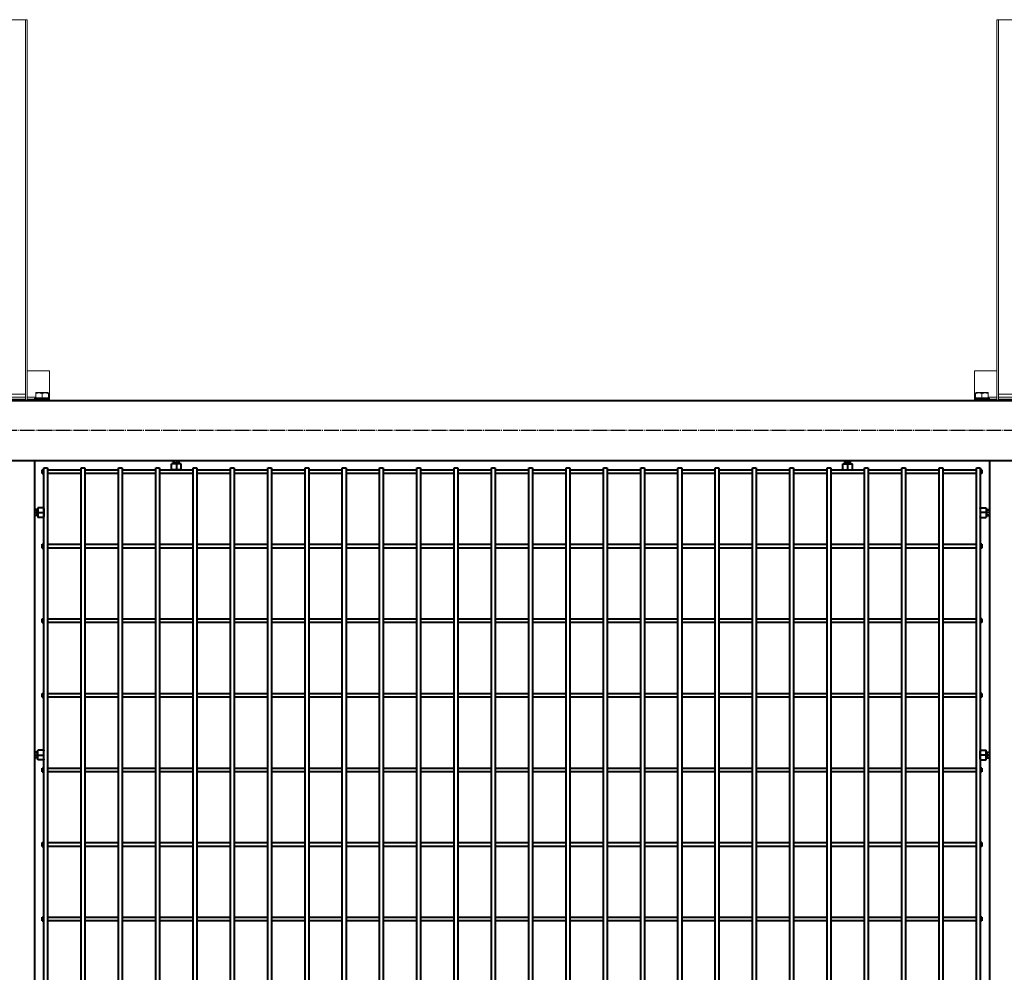
# Model space of a CAD drawing. Units: millimetres. Extents: x 1370 to 103531, y 296 to 88098.
# Drawn here: x 5733 to 7053, y 3632 to 4910 of the extents above; entities that cross this region are included whole.
import ezdxf

# ---------------------------------------------------------------- set-up
doc = ezdxf.new("R2010")
doc.units = ezdxf.units.MM
doc.linetypes.add('GOST2.303 5', pattern=[24, 20, -1.5, 1, -1.5])
doc.layers.add('1_Основа', color=7, linetype='Continuous', lineweight=40)
doc.layers.add('3_Осевая', color=3, linetype='GOST2.303 5')

# ---------------------------------------------------------------- blocks, each defined once
blk = doc.blocks.new('Болт М8x20-6Н.5.016 ГОСТ 11738')
for p, q in [((-1.25, -0.57), (-1.25, 0.57)), ((0, 0), (-1.25, 0)), ((-1.17, 0.65), (-0.45, 0.65)), ((-0.45, -0.65), (-0.45, 0.65)), ((-0.325, 0.33235), (-0.45, 0.4)), ((-0.45, 0.4), (0, 0.4)), ((-0.325, 0.4), (-0.325, -0.4)), ((0, 0.33235), (-0.325, 0.33235)), ((-1.17, -0.65), (-0.45, -0.65)), ((-0.325, -0.33235), (-0.45, -0.4)), ((-0.45, -0.4), (0, -0.4)), ((0, -0.33235), (-0.325, -0.33235))]:
    blk.add_line(p, q)
for centre, start, end in [((-1.17, 0.57), 90, 180), ((-1.17, -0.57), 180, 270)]:
    blk.add_arc(centre, 0.08, start, end)
at = {"layer": '3_Осевая'}
blk.add_line((0, 0), (-1.25, 0), dxfattribs=at)
blk = doc.blocks.new('Насадка ПББ')
at = {"lineweight": 0, "extrusion": (0, 1, 0)}
for p, q in [((30, 511), (-30, 511)), ((-30, 511), (-30, 1)), ((-28, 511), (-28, 1)), ((28, 511), (28, 1)), ((30, 511), (30, 1)), ((-3.4, 489.4), (-3.4, 482.6)), ((3.4, 489.4), (-3.4, 489.4)), ((3.4, 482.6), (3.4, 489.4)), ((-3.4, 482.6), (3.4, 482.6)), ((-3.4, 414.4), (-3.4, 407.6)), ((3.4, 414.4), (-3.4, 414.4)), ((3.4, 407.6), (3.4, 414.4)), ((-3.4, 407.6), (3.4, 407.6)), ((-3.4, 307.4), (-3.4, 300.6)), ((3.4, 307.4), (-3.4, 307.4)), ((3.4, 300.6), (3.4, 307.4)), ((-3.4, 300.6), (3.4, 300.6)), ((-3.4, 244.4), (-3.4, 237.6)), ((3.4, 244.4), (-3.4, 244.4)), ((3.4, 237.6), (3.4, 244.4)), ((-3.4, 237.6), (3.4, 237.6)), ((-3.4, 154.4), (-3.4, 147.6)), ((3.4, 154.4), (-3.4, 154.4)), ((-3.4, 147.6), (3.4, 147.6)), ((3.4, 147.6), (3.4, 154.4)), ((-3.4, 99.4), (-3.4, 92.6)), ((3.4, 99.4), (-3.4, 99.4)), ((-3.4, 92.6), (3.4, 92.6)), ((3.4, 92.6), (3.4, 99.4)), ((-60, 0), (-60, 40)), ((-60, 40), (-30, 40)), ((30, 40), (60, 40)), ((60, 0), (60, 40)), ((-60, 5), (-58.5, 5)), ((-59, 4), (-60, 3)), ((-60, 3), (-40, 3)), ((-30, 2), (-60, 2)), ((60, 0), (-60, 0)), ((-41, 4), (-59, 4)), ((-57.8, 11), (-58.5, 10.6)), ((-58.5, 9.8), (-58.5, 4)), ((-57.8, 11), (-42.2, 11)), ((-50, 9.8), (-50, 4)), ((-42.2, 11), (-41.5, 10.6)), ((-41.5, 9.8), (-41.5, 4)), ((-41.5, 5), (-30, 5)), ((-41, 4), (-40, 3)), ((-40, 3), (-40, 2)), ((-30.2, 2), (-30.2, 0)), ((-30, 1), (-28, 1)), ((-28, 9), (28, 9)), ((-28, 5), (28, 5)), ((28, 2), (-28, 2)), ((-27.8, 2), (-27.8, 0)), ((27.8, 2), (27.8, 0)), ((30, 1), (28, 1)), ((30, 5), (41.5, 5)), ((60, 2), (30, 2)), ((30.2, 2), (30.2, 0)), ((41, 4), (40, 3)), ((40, 3), (60, 3)), ((40, 3), (40, 2)), ((59, 4), (41, 4)), ((42.2, 11), (41.5, 10.6)), ((41.5, 9.8), (41.5, 4)), ((42.2, 11), (57.8, 11)), ((50, 9.8), (50, 4)), ((57.8, 11), (58.5, 10.6)), ((58.5, 9.8), (58.5, 4)), ((58.5, 5), (60, 5)), ((59, 4), (60, 3))]:
    blk.add_line(p, q, dxfattribs=at)
at = {"lineweight": 0}
for points, weights in [([(-58.5, 10.6), (-58.5, 10.6), (-58.5, 9.8)], [1.67290060172, 1.67290060172, 1.55279174244]), ([(-58.5, 9.8), (-54.2, 11.3), (-50, 9.8)], [1.55279174244, 1.79300946099, 1.55279174244]), ([(-50, 9.8), (-45.8, 11.3), (-41.5, 9.8)], [1.55279174244, 1.79300946099, 1.55279174245]), ([(-41.5, 9.8), (-41.5, 10.6), (-41.5, 10.6)], [1.55279174244, 1.67290060172, 1.67290060172]), ([(41.5, 10.6), (41.5, 10.6), (41.5, 9.8)], [1.67290060172, 1.67290060172, 1.55279174244]), ([(41.5, 9.8), (45.8, 11.3), (50, 9.8)], [1.55279174244, 1.79300946099, 1.55279174244]), ([(50, 9.8), (54.2, 11.3), (58.5, 9.8)], [1.55279174244, 1.79300946099, 1.55279174245]), ([(58.5, 9.8), (58.5, 10.6), (58.5, 10.6)], [1.55279174244, 1.67290060172, 1.67290060172])]:
    blk.add_rational_spline(points, weights, degree=2, dxfattribs=at)
blk = doc.blocks.new('*U1040')
for p, q in [((-630, -2.5), (-630, 2.5)), ((-630, 2.5), (-627.5, 2.5)), ((-622.5, 2.5), (-577.5, 2.5)), ((-572.5, 2.5), (-527.5, 2.5)), ((-522.5, 2.5), (-477.5, 2.5)), ((-472.5, 2.5), (-427.5, 2.5)), ((-422.5, 2.5), (-377.5, 2.5)), ((-372.5, 2.5), (-327.5, 2.5)), ((-322.5, 2.5), (-277.5, 2.5)), ((-272.5, 2.5), (-227.5, 2.5)), ((-222.5, 2.5), (-177.5, 2.5)), ((-172.5, 2.5), (-127.5, 2.5)), ((-122.5, 2.5), (-77.5, 2.5)), ((-72.5, 2.5), (-27.5, 2.5)), ((-22.5, 2.5), (22.5, 2.5)), ((27.5, 2.5), (72.5, 2.5)), ((77.5, 2.5), (122.5, 2.5)), ((127.5, 2.5), (172.5, 2.5)), ((177.5, 2.5), (222.5, 2.5)), ((227.5, 2.5), (272.5, 2.5)), ((277.5, 2.5), (322.5, 2.5)), ((327.5, 2.5), (372.5, 2.5)), ((377.5, 2.5), (422.5, 2.5)), ((427.5, 2.5), (472.5, 2.5)), ((477.5, 2.5), (522.5, 2.5)), ((527.5, 2.5), (572.5, 2.5)), ((577.5, 2.5), (622.5, 2.5)), ((630, 2.5), (627.5, 2.5)), ((630, 2.5), (630, -2.5)), ((-630, -2.5), (-627.5, -2.5)), ((-577.5, -2.5), (-622.5, -2.5)), ((-527.5, -2.5), (-572.5, -2.5)), ((-477.5, -2.5), (-522.5, -2.5)), ((-427.5, -2.5), (-472.5, -2.5)), ((-377.5, -2.5), (-422.5, -2.5)), ((-327.5, -2.5), (-372.5, -2.5)), ((-277.5, -2.5), (-322.5, -2.5)), ((-227.5, -2.5), (-272.5, -2.5)), ((-177.5, -2.5), (-222.5, -2.5)), ((-127.5, -2.5), (-172.5, -2.5)), ((-77.5, -2.5), (-122.5, -2.5)), ((-27.5, -2.5), (-72.5, -2.5)), ((22.5, -2.5), (-22.5, -2.5)), ((72.5, -2.5), (27.5, -2.5)), ((122.5, -2.5), (77.5, -2.5)), ((172.5, -2.5), (127.5, -2.5)), ((222.5, -2.5), (177.5, -2.5)), ((272.5, -2.5), (227.5, -2.5)), ((322.5, -2.5), (277.5, -2.5)), ((372.5, -2.5), (327.5, -2.5)), ((422.5, -2.5), (377.5, -2.5)), ((472.5, -2.5), (427.5, -2.5)), ((522.5, -2.5), (477.5, -2.5)), ((572.5, -2.5), (527.5, -2.5)), ((622.5, -2.5), (577.5, -2.5)), ((630, -2.5), (627.5, -2.5))]:
    blk.add_line(p, q)
blk = doc.blocks.new('*U1039')
at = {"color": 0, "linetype": 'ByBlock', "lineweight": -2, "transparency": 16777216}
blk.add_blockref('*U1040', (4080, 0), dxfattribs=at)
blk = doc.blocks.new('*U1042')
for p, q in [((-630, -2.5), (-630, 2.5)), ((-630, 2.5), (-627.5, 2.5)), ((-622.5, 2.5), (-577.5, 2.5)), ((-572.5, 2.5), (-527.5, 2.5)), ((-522.5, 2.5), (-477.5, 2.5)), ((-472.5, 2.5), (-427.5, 2.5)), ((-422.5, 2.5), (-377.5, 2.5)), ((-372.5, 2.5), (-327.5, 2.5)), ((-322.5, 2.5), (-277.5, 2.5)), ((-272.5, 2.5), (-227.5, 2.5)), ((-222.5, 2.5), (-177.5, 2.5)), ((-172.5, 2.5), (-127.5, 2.5)), ((-122.5, 2.5), (-77.5, 2.5)), ((-72.5, 2.5), (-27.5, 2.5)), ((-22.5, 2.5), (22.5, 2.5)), ((27.5, 2.5), (72.5, 2.5)), ((77.5, 2.5), (122.5, 2.5)), ((127.5, 2.5), (172.5, 2.5)), ((177.5, 2.5), (222.5, 2.5)), ((227.5, 2.5), (272.5, 2.5)), ((277.5, 2.5), (322.5, 2.5)), ((327.5, 2.5), (372.5, 2.5)), ((377.5, 2.5), (422.5, 2.5)), ((427.5, 2.5), (472.5, 2.5)), ((477.5, 2.5), (522.5, 2.5)), ((527.5, 2.5), (572.5, 2.5)), ((577.5, 2.5), (622.5, 2.5)), ((630, 2.5), (627.5, 2.5)), ((630, 2.5), (630, -2.5)), ((-630, -2.5), (-627.5, -2.5)), ((-577.5, -2.5), (-622.5, -2.5)), ((-527.5, -2.5), (-572.5, -2.5)), ((-477.5, -2.5), (-522.5, -2.5)), ((-427.5, -2.5), (-472.5, -2.5)), ((-377.5, -2.5), (-422.5, -2.5)), ((-327.5, -2.5), (-372.5, -2.5)), ((-277.5, -2.5), (-322.5, -2.5)), ((-227.5, -2.5), (-272.5, -2.5)), ((-177.5, -2.5), (-222.5, -2.5)), ((-127.5, -2.5), (-172.5, -2.5)), ((-77.5, -2.5), (-122.5, -2.5)), ((-27.5, -2.5), (-72.5, -2.5)), ((22.5, -2.5), (-22.5, -2.5)), ((72.5, -2.5), (27.5, -2.5)), ((122.5, -2.5), (77.5, -2.5)), ((172.5, -2.5), (127.5, -2.5)), ((222.5, -2.5), (177.5, -2.5)), ((272.5, -2.5), (227.5, -2.5)), ((322.5, -2.5), (277.5, -2.5)), ((372.5, -2.5), (327.5, -2.5)), ((422.5, -2.5), (377.5, -2.5)), ((472.5, -2.5), (427.5, -2.5)), ((522.5, -2.5), (477.5, -2.5)), ((572.5, -2.5), (527.5, -2.5)), ((622.5, -2.5), (577.5, -2.5)), ((630, -2.5), (627.5, -2.5))]:
    blk.add_line(p, q)
blk = doc.blocks.new('*U1041')
at = {"color": 0, "linetype": 'ByBlock', "lineweight": -2, "transparency": 16777216}
blk.add_blockref('*U1042', (4080, 0), dxfattribs=at)
blk = doc.blocks.new('*U1044')
for p, q in [((-630, -2.5), (-630, 2.5)), ((-630, 2.5), (-627.5, 2.5)), ((-622.5, 2.5), (-577.5, 2.5)), ((-572.5, 2.5), (-527.5, 2.5)), ((-522.5, 2.5), (-477.5, 2.5)), ((-472.5, 2.5), (-427.5, 2.5)), ((-422.5, 2.5), (-377.5, 2.5)), ((-372.5, 2.5), (-327.5, 2.5)), ((-322.5, 2.5), (-277.5, 2.5)), ((-272.5, 2.5), (-227.5, 2.5)), ((-222.5, 2.5), (-177.5, 2.5)), ((-172.5, 2.5), (-127.5, 2.5)), ((-122.5, 2.5), (-77.5, 2.5)), ((-72.5, 2.5), (-27.5, 2.5)), ((-22.5, 2.5), (22.5, 2.5)), ((27.5, 2.5), (72.5, 2.5)), ((77.5, 2.5), (122.5, 2.5)), ((127.5, 2.5), (172.5, 2.5)), ((177.5, 2.5), (222.5, 2.5)), ((227.5, 2.5), (272.5, 2.5)), ((277.5, 2.5), (322.5, 2.5)), ((327.5, 2.5), (372.5, 2.5)), ((377.5, 2.5), (422.5, 2.5)), ((427.5, 2.5), (472.5, 2.5)), ((477.5, 2.5), (522.5, 2.5)), ((527.5, 2.5), (572.5, 2.5)), ((577.5, 2.5), (622.5, 2.5)), ((630, 2.5), (627.5, 2.5)), ((630, 2.5), (630, -2.5)), ((-630, -2.5), (-627.5, -2.5)), ((-577.5, -2.5), (-622.5, -2.5)), ((-527.5, -2.5), (-572.5, -2.5)), ((-477.5, -2.5), (-522.5, -2.5)), ((-427.5, -2.5), (-472.5, -2.5)), ((-377.5, -2.5), (-422.5, -2.5)), ((-327.5, -2.5), (-372.5, -2.5)), ((-277.5, -2.5), (-322.5, -2.5)), ((-227.5, -2.5), (-272.5, -2.5)), ((-177.5, -2.5), (-222.5, -2.5)), ((-127.5, -2.5), (-172.5, -2.5)), ((-77.5, -2.5), (-122.5, -2.5)), ((-27.5, -2.5), (-72.5, -2.5)), ((22.5, -2.5), (-22.5, -2.5)), ((72.5, -2.5), (27.5, -2.5)), ((122.5, -2.5), (77.5, -2.5)), ((172.5, -2.5), (127.5, -2.5)), ((222.5, -2.5), (177.5, -2.5)), ((272.5, -2.5), (227.5, -2.5)), ((322.5, -2.5), (277.5, -2.5)), ((372.5, -2.5), (327.5, -2.5)), ((422.5, -2.5), (377.5, -2.5)), ((472.5, -2.5), (427.5, -2.5)), ((522.5, -2.5), (477.5, -2.5)), ((572.5, -2.5), (527.5, -2.5)), ((622.5, -2.5), (577.5, -2.5)), ((630, -2.5), (627.5, -2.5))]:
    blk.add_line(p, q)
blk = doc.blocks.new('*U1043')
at = {"color": 0, "linetype": 'ByBlock', "lineweight": -2, "transparency": 16777216}
blk.add_blockref('*U1044', (4080, 0), dxfattribs=at)
blk = doc.blocks.new('*U1046')
for p, q in [((-630, -2.5), (-630, 2.5)), ((-630, 2.5), (-627.5, 2.5)), ((-622.5, 2.5), (-577.5, 2.5)), ((-572.5, 2.5), (-527.5, 2.5)), ((-522.5, 2.5), (-477.5, 2.5)), ((-472.5, 2.5), (-427.5, 2.5)), ((-422.5, 2.5), (-377.5, 2.5)), ((-372.5, 2.5), (-327.5, 2.5)), ((-322.5, 2.5), (-277.5, 2.5)), ((-272.5, 2.5), (-227.5, 2.5)), ((-222.5, 2.5), (-177.5, 2.5)), ((-172.5, 2.5), (-127.5, 2.5)), ((-122.5, 2.5), (-77.5, 2.5)), ((-72.5, 2.5), (-27.5, 2.5)), ((-22.5, 2.5), (22.5, 2.5)), ((27.5, 2.5), (72.5, 2.5)), ((77.5, 2.5), (122.5, 2.5)), ((127.5, 2.5), (172.5, 2.5)), ((177.5, 2.5), (222.5, 2.5)), ((227.5, 2.5), (272.5, 2.5)), ((277.5, 2.5), (322.5, 2.5)), ((327.5, 2.5), (372.5, 2.5)), ((377.5, 2.5), (422.5, 2.5)), ((427.5, 2.5), (472.5, 2.5)), ((477.5, 2.5), (522.5, 2.5)), ((527.5, 2.5), (572.5, 2.5)), ((577.5, 2.5), (622.5, 2.5)), ((630, 2.5), (627.5, 2.5)), ((630, 2.5), (630, -2.5)), ((-630, -2.5), (-627.5, -2.5)), ((-577.5, -2.5), (-622.5, -2.5)), ((-527.5, -2.5), (-572.5, -2.5)), ((-477.5, -2.5), (-522.5, -2.5)), ((-427.5, -2.5), (-472.5, -2.5)), ((-377.5, -2.5), (-422.5, -2.5)), ((-327.5, -2.5), (-372.5, -2.5)), ((-277.5, -2.5), (-322.5, -2.5)), ((-227.5, -2.5), (-272.5, -2.5)), ((-177.5, -2.5), (-222.5, -2.5)), ((-127.5, -2.5), (-172.5, -2.5)), ((-77.5, -2.5), (-122.5, -2.5)), ((-27.5, -2.5), (-72.5, -2.5)), ((22.5, -2.5), (-22.5, -2.5)), ((72.5, -2.5), (27.5, -2.5)), ((122.5, -2.5), (77.5, -2.5)), ((172.5, -2.5), (127.5, -2.5)), ((222.5, -2.5), (177.5, -2.5)), ((272.5, -2.5), (227.5, -2.5)), ((322.5, -2.5), (277.5, -2.5)), ((372.5, -2.5), (327.5, -2.5)), ((422.5, -2.5), (377.5, -2.5)), ((472.5, -2.5), (427.5, -2.5)), ((522.5, -2.5), (477.5, -2.5)), ((572.5, -2.5), (527.5, -2.5)), ((622.5, -2.5), (577.5, -2.5)), ((630, -2.5), (627.5, -2.5))]:
    blk.add_line(p, q)
blk = doc.blocks.new('*U1045')
at = {"color": 0, "linetype": 'ByBlock', "lineweight": -2, "transparency": 16777216}
blk.add_blockref('*U1046', (4080, 0), dxfattribs=at)
blk = doc.blocks.new('*U1048')
for p, q in [((-630, -2.5), (-630, 2.5)), ((-630, 2.5), (-627.5, 2.5)), ((-622.5, 2.5), (-577.5, 2.5)), ((-572.5, 2.5), (-527.5, 2.5)), ((-522.5, 2.5), (-477.5, 2.5)), ((-472.5, 2.5), (-427.5, 2.5)), ((-422.5, 2.5), (-377.5, 2.5)), ((-372.5, 2.5), (-327.5, 2.5)), ((-322.5, 2.5), (-277.5, 2.5)), ((-272.5, 2.5), (-227.5, 2.5)), ((-222.5, 2.5), (-177.5, 2.5)), ((-172.5, 2.5), (-127.5, 2.5)), ((-122.5, 2.5), (-77.5, 2.5)), ((-72.5, 2.5), (-27.5, 2.5)), ((-22.5, 2.5), (22.5, 2.5)), ((27.5, 2.5), (72.5, 2.5)), ((77.5, 2.5), (122.5, 2.5)), ((127.5, 2.5), (172.5, 2.5)), ((177.5, 2.5), (222.5, 2.5)), ((227.5, 2.5), (272.5, 2.5)), ((277.5, 2.5), (322.5, 2.5)), ((327.5, 2.5), (372.5, 2.5)), ((377.5, 2.5), (422.5, 2.5)), ((427.5, 2.5), (472.5, 2.5)), ((477.5, 2.5), (522.5, 2.5)), ((527.5, 2.5), (572.5, 2.5)), ((577.5, 2.5), (622.5, 2.5)), ((630, 2.5), (627.5, 2.5)), ((630, 2.5), (630, -2.5)), ((-630, -2.5), (-627.5, -2.5)), ((-577.5, -2.5), (-622.5, -2.5)), ((-527.5, -2.5), (-572.5, -2.5)), ((-477.5, -2.5), (-522.5, -2.5)), ((-427.5, -2.5), (-472.5, -2.5)), ((-377.5, -2.5), (-422.5, -2.5)), ((-327.5, -2.5), (-372.5, -2.5)), ((-277.5, -2.5), (-322.5, -2.5)), ((-227.5, -2.5), (-272.5, -2.5)), ((-177.5, -2.5), (-222.5, -2.5)), ((-127.5, -2.5), (-172.5, -2.5)), ((-77.5, -2.5), (-122.5, -2.5)), ((-27.5, -2.5), (-72.5, -2.5)), ((22.5, -2.5), (-22.5, -2.5)), ((72.5, -2.5), (27.5, -2.5)), ((122.5, -2.5), (77.5, -2.5)), ((172.5, -2.5), (127.5, -2.5)), ((222.5, -2.5), (177.5, -2.5)), ((272.5, -2.5), (227.5, -2.5)), ((322.5, -2.5), (277.5, -2.5)), ((372.5, -2.5), (327.5, -2.5)), ((422.5, -2.5), (377.5, -2.5)), ((472.5, -2.5), (427.5, -2.5)), ((522.5, -2.5), (477.5, -2.5)), ((572.5, -2.5), (527.5, -2.5)), ((622.5, -2.5), (577.5, -2.5)), ((630, -2.5), (627.5, -2.5))]:
    blk.add_line(p, q)
blk = doc.blocks.new('*U1047')
at = {"color": 0, "linetype": 'ByBlock', "lineweight": -2, "transparency": 16777216}
blk.add_blockref('*U1048', (4080, 0), dxfattribs=at)
blk = doc.blocks.new('*U1050')
for p, q in [((-630, -2.5), (-630, 2.5)), ((-630, 2.5), (-627.5, 2.5)), ((-622.5, 2.5), (-577.5, 2.5)), ((-572.5, 2.5), (-527.5, 2.5)), ((-522.5, 2.5), (-477.5, 2.5)), ((-472.5, 2.5), (-427.5, 2.5)), ((-422.5, 2.5), (-377.5, 2.5)), ((-372.5, 2.5), (-327.5, 2.5)), ((-322.5, 2.5), (-277.5, 2.5)), ((-272.5, 2.5), (-227.5, 2.5)), ((-222.5, 2.5), (-177.5, 2.5)), ((-172.5, 2.5), (-127.5, 2.5)), ((-122.5, 2.5), (-77.5, 2.5)), ((-72.5, 2.5), (-27.5, 2.5)), ((-22.5, 2.5), (22.5, 2.5)), ((27.5, 2.5), (72.5, 2.5)), ((77.5, 2.5), (122.5, 2.5)), ((127.5, 2.5), (172.5, 2.5)), ((177.5, 2.5), (222.5, 2.5)), ((227.5, 2.5), (272.5, 2.5)), ((277.5, 2.5), (322.5, 2.5)), ((327.5, 2.5), (372.5, 2.5)), ((377.5, 2.5), (422.5, 2.5)), ((427.5, 2.5), (472.5, 2.5)), ((477.5, 2.5), (522.5, 2.5)), ((527.5, 2.5), (572.5, 2.5)), ((577.5, 2.5), (622.5, 2.5)), ((630, 2.5), (627.5, 2.5)), ((630, 2.5), (630, -2.5)), ((-630, -2.5), (-627.5, -2.5)), ((-577.5, -2.5), (-622.5, -2.5)), ((-527.5, -2.5), (-572.5, -2.5)), ((-477.5, -2.5), (-522.5, -2.5)), ((-427.5, -2.5), (-472.5, -2.5)), ((-377.5, -2.5), (-422.5, -2.5)), ((-327.5, -2.5), (-372.5, -2.5)), ((-277.5, -2.5), (-322.5, -2.5)), ((-227.5, -2.5), (-272.5, -2.5)), ((-177.5, -2.5), (-222.5, -2.5)), ((-127.5, -2.5), (-172.5, -2.5)), ((-77.5, -2.5), (-122.5, -2.5)), ((-27.5, -2.5), (-72.5, -2.5)), ((22.5, -2.5), (-22.5, -2.5)), ((72.5, -2.5), (27.5, -2.5)), ((122.5, -2.5), (77.5, -2.5)), ((172.5, -2.5), (127.5, -2.5)), ((222.5, -2.5), (177.5, -2.5)), ((272.5, -2.5), (227.5, -2.5)), ((322.5, -2.5), (277.5, -2.5)), ((372.5, -2.5), (327.5, -2.5)), ((422.5, -2.5), (377.5, -2.5)), ((472.5, -2.5), (427.5, -2.5)), ((522.5, -2.5), (477.5, -2.5)), ((572.5, -2.5), (527.5, -2.5)), ((622.5, -2.5), (577.5, -2.5)), ((630, -2.5), (627.5, -2.5))]:
    blk.add_line(p, q)
blk = doc.blocks.new('*U1049')
at = {"color": 0, "linetype": 'ByBlock', "lineweight": -2, "transparency": 16777216}
blk.add_blockref('*U1050', (4080, 0), dxfattribs=at)
blk = doc.blocks.new('*U1052')
for p, q in [((-630, -2.5), (-630, 2.5)), ((-630, 2.5), (-627.5, 2.5)), ((-622.5, 2.5), (-577.5, 2.5)), ((-572.5, 2.5), (-527.5, 2.5)), ((-522.5, 2.5), (-477.5, 2.5)), ((-472.5, 2.5), (-427.5, 2.5)), ((-422.5, 2.5), (-377.5, 2.5)), ((-372.5, 2.5), (-327.5, 2.5)), ((-322.5, 2.5), (-277.5, 2.5)), ((-272.5, 2.5), (-227.5, 2.5)), ((-222.5, 2.5), (-177.5, 2.5)), ((-172.5, 2.5), (-127.5, 2.5)), ((-122.5, 2.5), (-77.5, 2.5)), ((-72.5, 2.5), (-27.5, 2.5)), ((-22.5, 2.5), (22.5, 2.5)), ((27.5, 2.5), (72.5, 2.5)), ((77.5, 2.5), (122.5, 2.5)), ((127.5, 2.5), (172.5, 2.5)), ((177.5, 2.5), (222.5, 2.5)), ((227.5, 2.5), (272.5, 2.5)), ((277.5, 2.5), (322.5, 2.5)), ((327.5, 2.5), (372.5, 2.5)), ((377.5, 2.5), (422.5, 2.5)), ((427.5, 2.5), (472.5, 2.5)), ((477.5, 2.5), (522.5, 2.5)), ((527.5, 2.5), (572.5, 2.5)), ((577.5, 2.5), (622.5, 2.5)), ((630, 2.5), (627.5, 2.5)), ((630, 2.5), (630, -2.5)), ((-630, -2.5), (-627.5, -2.5)), ((-577.5, -2.5), (-622.5, -2.5)), ((-527.5, -2.5), (-572.5, -2.5)), ((-477.5, -2.5), (-522.5, -2.5)), ((-427.5, -2.5), (-472.5, -2.5)), ((-377.5, -2.5), (-422.5, -2.5)), ((-327.5, -2.5), (-372.5, -2.5)), ((-277.5, -2.5), (-322.5, -2.5)), ((-227.5, -2.5), (-272.5, -2.5)), ((-177.5, -2.5), (-222.5, -2.5)), ((-127.5, -2.5), (-172.5, -2.5)), ((-77.5, -2.5), (-122.5, -2.5)), ((-27.5, -2.5), (-72.5, -2.5)), ((22.5, -2.5), (-22.5, -2.5)), ((72.5, -2.5), (27.5, -2.5)), ((122.5, -2.5), (77.5, -2.5)), ((172.5, -2.5), (127.5, -2.5)), ((222.5, -2.5), (177.5, -2.5)), ((272.5, -2.5), (227.5, -2.5)), ((322.5, -2.5), (277.5, -2.5)), ((372.5, -2.5), (327.5, -2.5)), ((422.5, -2.5), (377.5, -2.5)), ((472.5, -2.5), (427.5, -2.5)), ((522.5, -2.5), (477.5, -2.5)), ((572.5, -2.5), (527.5, -2.5)), ((622.5, -2.5), (577.5, -2.5)), ((630, -2.5), (627.5, -2.5))]:
    blk.add_line(p, q)
blk = doc.blocks.new('*U1051')
at = {"color": 0, "linetype": 'ByBlock', "lineweight": -2, "transparency": 16777216}
blk.add_blockref('*U1052', (4080, 0), dxfattribs=at)
blk = doc.blocks.new('*U1032')
for p, q in [((11335, 2000), (-25, 2000)), ((-25, 1920), (11335, 1920)), ((4135, 1920), (4135, 290)), ((5415, 1920), (5415, 290)), ((4147.5, 1910), (4152.5, 1910)), ((4147.5, 300), (4147.5, 1910)), ((4152.5, 1910), (4152.5, 300)), ((4197.5, 1910), (4202.5, 1910)), ((4197.5, 300), (4197.5, 1910)), ((4202.5, 1910), (4202.5, 300)), ((4247.5, 1910), (4252.5, 1910)), ((4247.5, 300), (4247.5, 1910)), ((4252.5, 1910), (4252.5, 300)), ((4297.5, 1910), (4302.5, 1910)), ((4297.5, 300), (4297.5, 1910)), ((4302.5, 1910), (4302.5, 300)), ((4347.5, 1910), (4352.5, 1910)), ((4347.5, 300), (4347.5, 1910)), ((4352.5, 1910), (4352.5, 300)), ((4397.5, 1910), (4402.5, 1910)), ((4397.5, 300), (4397.5, 1910)), ((4402.5, 1910), (4402.5, 300)), ((4447.5, 1910), (4452.5, 1910)), ((4447.5, 300), (4447.5, 1910)), ((4452.5, 1910), (4452.5, 300)), ((4497.5, 1910), (4502.5, 1910)), ((4497.5, 300), (4497.5, 1910)), ((4502.5, 1910), (4502.5, 300)), ((4547.5, 1910), (4552.5, 1910)), ((4547.5, 300), (4547.5, 1910)), ((4552.5, 1910), (4552.5, 300)), ((4597.5, 1910), (4602.5, 1910)), ((4597.5, 300), (4597.5, 1910)), ((4602.5, 1910), (4602.5, 300)), ((4647.5, 1910), (4652.5, 1910)), ((4647.5, 300), (4647.5, 1910)), ((4652.5, 1910), (4652.5, 300)), ((4697.5, 1910), (4702.5, 1910)), ((4697.5, 300), (4697.5, 1910)), ((4702.5, 1910), (4702.5, 300)), ((4747.5, 1910), (4752.5, 1910)), ((4747.5, 300), (4747.5, 1910)), ((4752.5, 1910), (4752.5, 300)), ((4797.5, 1910), (4802.5, 1910)), ((4797.5, 300), (4797.5, 1910)), ((4802.5, 1910), (4802.5, 300)), ((4847.5, 1910), (4852.5, 1910)), ((4847.5, 300), (4847.5, 1910)), ((4852.5, 1910), (4852.5, 300)), ((4897.5, 1910), (4902.5, 1910)), ((4897.5, 300), (4897.5, 1910)), ((4902.5, 1910), (4902.5, 300)), ((4947.5, 1910), (4952.5, 1910)), ((4947.5, 300), (4947.5, 1910)), ((4952.5, 1910), (4952.5, 300)), ((4997.5, 1910), (5002.5, 1910)), ((4997.5, 300), (4997.5, 1910)), ((5002.5, 1910), (5002.5, 300)), ((5047.5, 1910), (5052.5, 1910)), ((5047.5, 300), (5047.5, 1910)), ((5052.5, 1910), (5052.5, 300)), ((5097.5, 1910), (5102.5, 1910)), ((5097.5, 300), (5097.5, 1910)), ((5102.5, 1910), (5102.5, 300)), ((5147.5, 1910), (5152.5, 1910)), ((5147.5, 300), (5147.5, 1910)), ((5152.5, 1910), (5152.5, 300)), ((5197.5, 1910), (5202.5, 1910)), ((5197.5, 300), (5197.5, 1910)), ((5202.5, 1910), (5202.5, 300)), ((5247.5, 1910), (5252.5, 1910)), ((5247.5, 300), (5247.5, 1910)), ((5252.5, 1910), (5252.5, 300)), ((5297.5, 1910), (5302.5, 1910)), ((5297.5, 300), (5297.5, 1910)), ((5302.5, 1910), (5302.5, 300)), ((5347.5, 1910), (5352.5, 1910)), ((5347.5, 300), (5347.5, 1910)), ((5352.5, 1910), (5352.5, 300)), ((5397.5, 1910), (5402.5, 1910)), ((5397.5, 300), (5397.5, 1910)), ((5402.5, 1910), (5402.5, 300))]:
    blk.add_line(p, q)
at = {"layer": '3_Осевая'}
blk.add_line((11335, 1960), (-25, 1960), dxfattribs=at)
for name, p in [('Насадка ПББ', (4095, 2000)), ('Насадка ПББ', (5455, 2000)), ('*U1051', (695, 1905)), ('*U1049', (695, 1805)), ('*U1047', (695, 1705)), ('*U1045', (695, 1605)), ('*U1043', (695, 1505)), ('*U1041', (695, 1405)), ('*U1039', (695, 1305))]:
    blk.add_blockref(name, p)
at = {"yscale": 10, "zscale": 10}
for p, xscale, rotation in [((4325, 1920), 10, 90), ((5225, 1920), -10, 270), ((4135, 1850), 10, 180), ((5415, 1850), -10, 180)]:
    blk.add_blockref('Болт М8x20-6Н.5.016 ГОСТ 11738', p, dxfattribs=dict(at, xscale=xscale, rotation=rotation))
for p, xscale in [((4135, 1525), -10), ((5415, 1525), 10)]:
    blk.add_blockref('Болт М8x20-6Н.5.016 ГОСТ 11738', p, dxfattribs=dict(at, xscale=xscale))

msp = doc.modelspace()

# ---------------------------------------------------------------- block references
at = {"layer": '1_Основа'}
msp.add_blockref('*U1032', (1617.5395, 2398.5645), dxfattribs=at)

doc.saveas('drawing.dxf')
